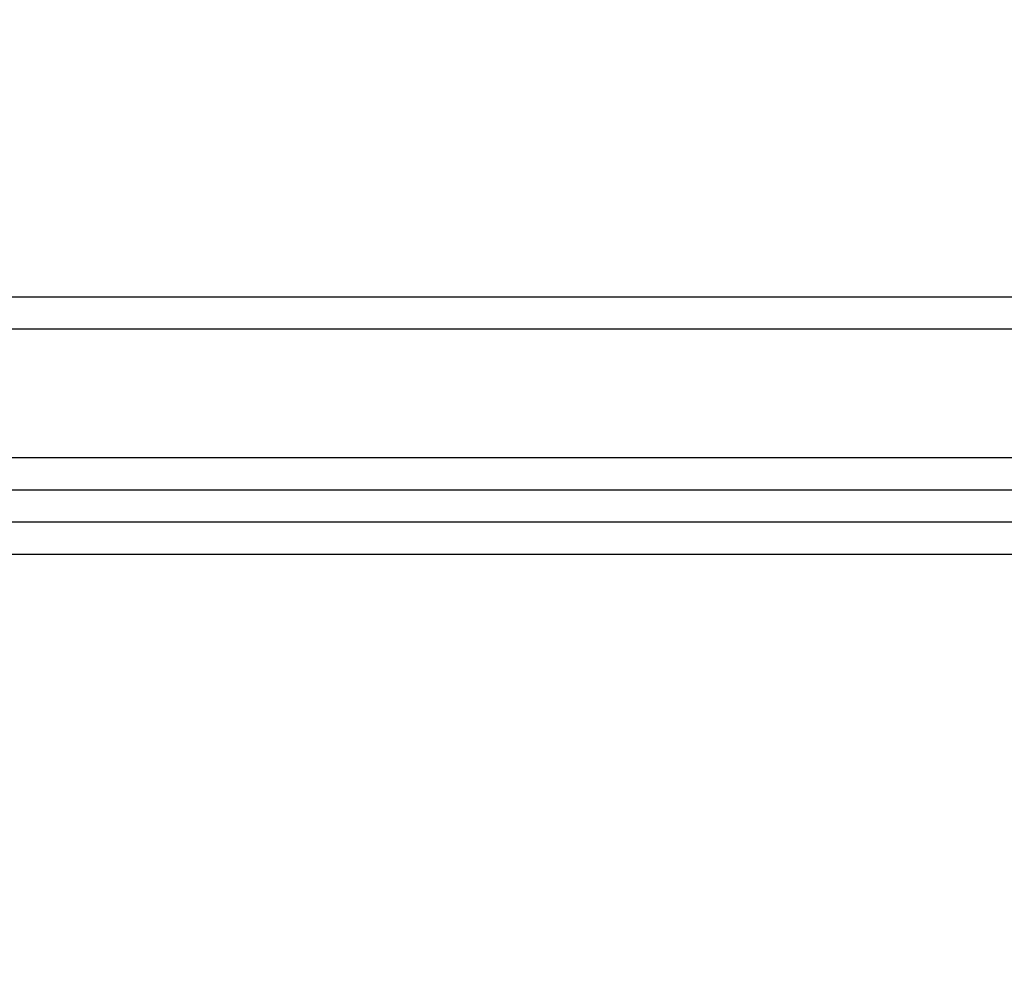
# Model space of a CAD drawing. Extents: x 0 to 594, y 0 to 420.
# Drawn here: x 155 to 158, y 148 to 151 of the extents above; entities that cross this region are included whole.
import ezdxf
from ezdxf.enums import TextEntityAlignment as Align

# ---------------------------------------------------------------- set-up
doc = ezdxf.new("R2010")
doc.units = 0
doc.header["$LTSCALE"] = 32.67
doc.layers.get('0').update_dxf_attribs({"linetype": 'CONTINUOUS'})
doc.layers.add('DIMENSION', color=7, linetype='CONTINUOUS')
doc.styles.add('TEXTSTYLE_3', font='arial.ttf')
doc.dimstyles.get("Standard").update_dxf_attribs({"dimtxt": 2.5, "dimasz": 2.5, "dimexe": 1.25, "dimexo": 0.625, "dimtad": 1, "dimcen": 2.5, "dimazin": 3, "dimtfac": 1, "dimtmove": 0, "dimatfit": 3})

# ---------------------------------------------------------------- blocks, each defined once
blk = doc.blocks.new('_FILLED')
at = {"color": 0, "linetype": 'BYBLOCK'}
blk.add_solid([(0, 0), (-1, 0.1875), (-1, -0.1875)], dxfattribs=at)
blk = doc.blocks.new('*D9')
at = {"layer": 'DIMENSION', "color": 2, "linetype": 'CONTINUOUS'}
for p, q in [((30.3357, 130.8968), (30.3357, 167.2954)), ((187.7357, 130.8968), (187.7357, 167.2954)), ((30.3357, 165.2954), (109.0357, 165.2954)), ((187.7357, 165.2954), (109.0357, 165.2954))]:
    blk.add_line(p, q, dxfattribs=at)
at = {"layer": 'DIMENSION', "color": 2, "linetype": 'CONTINUOUS', "xscale": 4, "yscale": 4, "zscale": 4, "rotation": 180}
blk.add_blockref('_FILLED', (30.3357, 165.2954), dxfattribs=at)
at = {"layer": 'DIMENSION', "color": 2, "linetype": 'CONTINUOUS', "xscale": 4, "yscale": 4, "zscale": 4}
blk.add_blockref('_FILLED', (187.7357, 165.2954), dxfattribs=at)
at = {"layer": 'DIMENSION', "color": 5, "linetype": 'CONTINUOUS', "style": 'TEXTSTYLE_3'}
blk.add_text('787', height=3.5, dxfattribs=at).set_placement((109.0357, 166.1704), align=Align.CENTER)
blk = doc.blocks.new('*D10')
at = {"layer": 'DIMENSION', "color": 2, "linetype": 'CONTINUOUS'}
for p, q in [((21.6028, 115.1836), (21.6028, 179.8948)), ((187.7357, 130.8968), (187.7357, 179.8948)), ((21.6028, 177.8948), (104.6692, 177.8948)), ((187.7357, 177.8948), (104.6692, 177.8948))]:
    blk.add_line(p, q, dxfattribs=at)
at = {"layer": 'DIMENSION', "color": 2, "linetype": 'CONTINUOUS', "xscale": 4, "yscale": 4, "zscale": 4, "rotation": 180}
blk.add_blockref('_FILLED', (21.6028, 177.8948), dxfattribs=at)
at = {"layer": 'DIMENSION', "color": 2, "linetype": 'CONTINUOUS', "xscale": 4, "yscale": 4, "zscale": 4}
blk.add_blockref('_FILLED', (187.7357, 177.8948), dxfattribs=at)
at = {"layer": 'DIMENSION', "color": 5, "linetype": 'CONTINUOUS', "style": 'TEXTSTYLE_3'}
blk.add_text('831', height=3.5, dxfattribs=at).set_placement((104.6692, 178.7698), align=Align.CENTER)
blk = doc.blocks.new('*D12')
at = {"layer": 'DIMENSION', "color": 2, "linetype": 'CONTINUOUS'}
for p, q in [((88.6857, 149.9551), (223.2356, 149.9551)), ((221.2356, 149.9551), (221.2356, 81.1734)), ((221.2356, 12.3917), (221.2356, 81.1734)), ((137.5357, 12.3917), (223.2356, 12.3917))]:
    blk.add_line(p, q, dxfattribs=at)
at = {"layer": 'DIMENSION', "color": 2, "linetype": 'CONTINUOUS', "xscale": 4, "yscale": 4, "zscale": 4}
for p, rotation in [((221.2356, 149.9551), 90), ((221.2356, 12.3917), 270)]:
    blk.add_blockref('_FILLED', p, dxfattribs=dict(at, rotation=rotation))
at = {"layer": 'DIMENSION', "color": 5, "linetype": 'CONTINUOUS', "style": 'TEXTSTYLE_3'}
blk.add_text('688', height=3.5, rotation=90, dxfattribs=at).set_placement((220.3606, 81.1734), align=Align.CENTER)

msp = doc.modelspace()

# ---------------------------------------------------------------- linework, layer by layer
at = {"color": 7, "linetype": 'CONTINUOUS'}
for p, q in [((130.1238, 149.9551), (162.9476, 149.9551)), ((148.1265, 149.3551), (163.4857, 149.3551)), ((148.2357, 149.1551), (163.5457, 149.1551))]:
    msp.add_line(p, q, dxfattribs=at)
at = {"color": 9, "linetype": 'CONTINUOUS'}
for points in [[(151.5156, 149.8551), (152.3876, 149.8551), (153.2429, 149.8551), (154.0793, 149.8551), (154.8942, 149.8551), (155.6855, 149.8551), (156.4508, 149.8551), (157.188, 149.8551), (157.895, 149.8551), (158.5699, 149.8551), (159.2106, 149.8551), (159.8153, 149.8551), (160.3825, 149.8551), (160.9104, 149.8551), (161.3975, 149.8551), (161.8425, 149.8551), (162.2442, 149.8551), (162.6013, 149.8551), (162.7744, 149.8551)], [(151.5156, 149.4551), (152.3876, 149.4551), (153.2429, 149.4551), (154.0793, 149.4551), (154.8942, 149.4551), (155.6855, 149.4551), (156.4508, 149.4551), (157.188, 149.4551), (157.895, 149.4551), (158.5699, 149.4551)], [(151.4002, 149.2551), (152.2519, 149.2551), (153.0874, 149.2551), (153.9043, 149.2551), (154.7004, 149.2551), (155.4733, 149.2551), (156.2209, 149.2551), (156.941, 149.2551), (157.6316, 149.2551), (158.2908, 149.2551)]]:
    msp.add_lwpolyline(points, dxfattribs=at)

# ---------------------------------------------------------------- dimensions: what is measured, and where the dimension line sits
at = {"layer": 'DIMENSION', "color": 2, "linetype": 'CONTINUOUS'}
for base, p1, p2, angle, picture, middle in [((21.6028, 177.8948), (187.7357, 130.8968), (21.6028, 115.1836), 180, '*D10', (104.3122, 177.8948)), ((30.3357, 165.2954), (187.7357, 130.8968), (30.3357, 130.8968), 180, '*D9', (109.0365, 165.2954)), ((221.2356, 12.3917), (88.6857, 149.9551), (137.5357, 12.3917), 270, '*D12', (221.2356, 81.1416))]:
    dim = msp.add_linear_dim(base=base, p1=p1, p2=p2, angle=angle, dimstyle='Standard', dxfattribs=at)
    dim.commit()
    dim.dimension.update_dxf_attribs({"geometry": picture, "text_midpoint": middle, "dimtype": 128})

doc.saveas('drawing.dxf')
